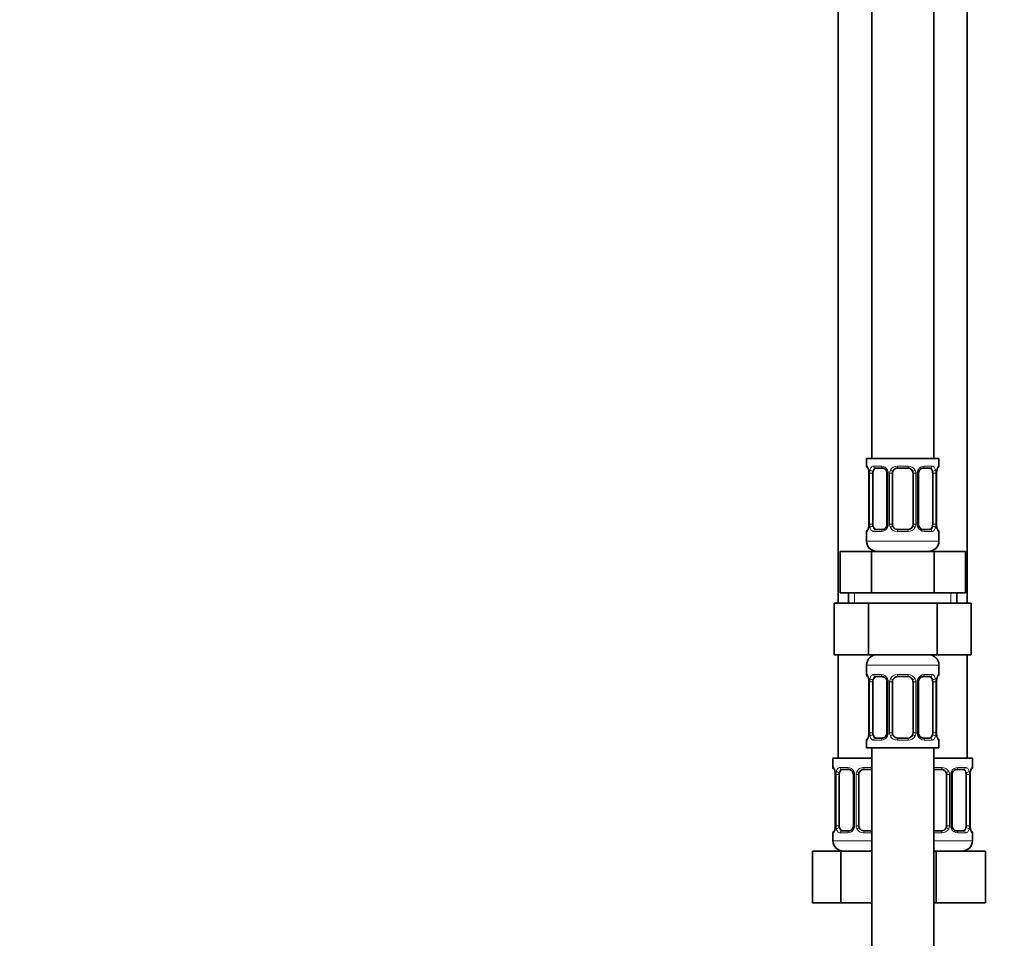
# Model space of a CAD drawing. Units: millimetres. Extents: x 0 to 2426, y 0 to 2733.
# Drawn here: x 366 to 557, y 1493 to 1671 of the extents above; entities that cross this region are included whole.
import ezdxf
from ezdxf import colors
from ezdxf.entities.mleader import LeaderData, LeaderLine
from ezdxf.math import Vec2, Vec3

# ---------------------------------------------------------------- set-up
doc = ezdxf.new("R2010")
doc.units = ezdxf.units.MM
doc.layers.add('DV7_Défaut', color=7, linetype='Continuous')
doc.layers.add('Défaut', color=7, linetype='Continuous')

# ---------------------------------------------------------------- blocks, each defined once
blk = doc.blocks.new('_DOT')
at = {"color": 0}
blk.add_line((0, 0), (-1, 0), dxfattribs=at)
at = {"color": 0, "const_width": 0.333}
blk.add_lwpolyline([(-0.1665, 0, 1), (0.1665, 0, 1)], format="xyb", close=True, dxfattribs=at)
blk = doc.blocks.new('SE6')
at = {"layer": 'DV7_Défaut', "color": 7, "linetype": 'Continuous', "lineweight": 35}
for p, q in [((531, 1864.02), (531, 1586.02)), ((543, 1586.02), (543, 1864.02)), ((524.5, 1832.02), (524.5, 1558.02)), ((549.5, 1558.02), (549.5, 1832.02)), ((544, 1586.02), (530, 1586.02)), ((530, 1586.02), (530, 1584.54)), ((544, 1584.54), (544, 1586.02)), ((533.1, 1584.14), (531.68, 1584.14)), ((538, 1584.14), (536, 1584.14)), ((542.32, 1584.14), (540.91, 1584.14)), ((530.45, 1583.14), (530.45, 1573.26)), ((531.21, 1573.26), (531.21, 1583.14)), ((533.95, 1583.14), (533.95, 1573.26)), ((535, 1573.26), (535, 1583.14)), ((539, 1583.14), (539, 1573.26)), ((540.06, 1573.26), (540.06, 1583.14)), ((542.8, 1583.14), (542.8, 1573.26)), ((543.55, 1573.26), (543.55, 1583.14)), ((543.56, 1583.14), (543.56, 1583.38)), ((530.45, 1573.26), (530.44, 1573.02)), ((530, 1571.86), (530, 1570.02)), ((531.68, 1572.26), (533.1, 1572.26)), ((536, 1572.26), (538, 1572.26)), ((540.91, 1572.26), (542.32, 1572.26)), ((544, 1570.02), (544, 1571.86)), ((524.88, 1568.02), (530.94, 1568.02)), ((524.88, 1560.02), (524.88, 1568.02)), ((530.94, 1568.02), (543.07, 1568.02)), ((530.94, 1560.02), (530.94, 1568.02)), ((543.07, 1568.02), (549.13, 1568.02)), ((543.07, 1560.02), (543.07, 1568.02)), ((549.13, 1560.02), (549.13, 1568.02)), ((524.88, 1560.02), (527.91, 1560.02)), ((526.5, 1560.02), (526.5, 1558.02)), ((527.91, 1560.02), (530.94, 1560.02)), ((530.94, 1560.02), (537, 1560.02)), ((537, 1560.02), (543.07, 1560.02)), ((543.07, 1560.02), (546.1, 1560.02)), ((546.1, 1560.02), (549.13, 1560.02)), ((547.5, 1558.02), (547.5, 1560.02)), ((523.73, 1558.02), (523.73, 1548.02)), ((523.73, 1558.02), (530.36, 1558.02)), ((530.36, 1558.02), (530.36, 1548.02)), ((530.36, 1558.02), (543.64, 1558.02)), ((543.64, 1558.02), (543.64, 1548.02)), ((543.64, 1558.02), (550.28, 1558.02)), ((550.28, 1558.02), (550.28, 1548.02)), ((523.73, 1548.02), (530.36, 1548.02)), ((524.5, 1548.02), (524.5, 1528.02)), ((530.36, 1548.02), (543.64, 1548.02)), ((543.64, 1548.02), (550.28, 1548.02)), ((549.5, 1528.02), (549.5, 1548.02)), ((530, 1546.02), (530, 1544.18)), ((544, 1544.18), (544, 1546.02)), ((530.45, 1542.78), (530.45, 1532.9)), ((531.21, 1532.9), (531.21, 1542.78)), ((533.1, 1543.78), (531.68, 1543.78)), ((533.95, 1542.78), (533.95, 1532.9)), ((535, 1532.9), (535, 1542.78)), ((538, 1543.78), (536, 1543.78)), ((539, 1542.78), (539, 1532.9)), ((540.06, 1532.9), (540.06, 1542.78)), ((542.32, 1543.78), (540.91, 1543.78)), ((542.8, 1542.78), (542.8, 1532.9)), ((543.55, 1532.9), (543.55, 1542.78)), ((543.56, 1542.78), (543.56, 1543.02)), ((530.45, 1532.9), (530.44, 1532.65)), ((530, 1531.5), (530, 1530.02)), ((531.68, 1531.9), (533.1, 1531.9)), ((536, 1531.9), (538, 1531.9)), ((540.91, 1531.9), (542.32, 1531.9)), ((544, 1530.02), (544, 1531.5)), ((530, 1530.02), (544, 1530.02)), ((531, 1530.02), (531, 1330.02)), ((543, 1330.02), (543, 1530.02)), ((531, 1528.02), (523.5, 1528.02)), ((523.5, 1528.02), (523.5, 1526.22)), ((550.5, 1528.02), (543, 1528.02)), ((550.5, 1526.22), (550.5, 1528.02)), ((526.6, 1525.82), (525.18, 1525.82)), ((531, 1525.82), (529.5, 1525.82)), ((544.5, 1525.82), (543, 1525.82)), ((548.82, 1525.82), (547.41, 1525.82)), ((550.06, 1524.82), (550.06, 1525.06)), ((523.95, 1524.82), (523.95, 1514.94)), ((524.71, 1514.94), (524.71, 1524.82)), ((527.45, 1524.82), (527.45, 1514.94)), ((528.5, 1514.94), (528.5, 1524.82)), ((545.5, 1524.82), (545.5, 1514.94)), ((546.56, 1514.94), (546.56, 1524.82)), ((549.3, 1524.82), (549.3, 1514.94)), ((550.05, 1514.94), (550.05, 1524.82)), ((523.5, 1513.54), (523.5, 1512.02)), ((523.95, 1514.94), (523.94, 1514.7)), ((525.18, 1513.94), (526.6, 1513.94)), ((529.5, 1513.94), (531, 1513.94)), ((543, 1513.94), (544.5, 1513.94)), ((547.41, 1513.94), (548.82, 1513.94)), ((550.5, 1512.02), (550.5, 1513.54)), ((519.53, 1510.02), (525.02, 1510.02)), ((519.53, 1500.02), (519.53, 1510.02)), ((525.02, 1510.02), (531, 1510.02)), ((525.02, 1500.02), (525.02, 1510.02)), ((543, 1510.02), (543.5, 1510.02)), ((543.5, 1510.02), (553, 1510.02)), ((543.5, 1500.02), (543.5, 1510.02)), ((553, 1500.02), (553, 1510.02)), ((519.53, 1500.02), (525.02, 1500.02)), ((525.02, 1500.02), (531, 1500.02)), ((543, 1500.02), (543.5, 1500.02)), ((543.5, 1500.02), (553, 1500.02))]:
    blk.add_line(p, q, dxfattribs=at)
at = {"layer": 'DV7_Défaut', "color": 7, "linetype": 'Continuous', "lineweight": 18}
for p, q in [((530, 1584.54), (530.08, 1584.54)), ((531.36, 1584.54), (532.86, 1584.54)), ((535.94, 1584.54), (538.06, 1584.54)), ((541.15, 1584.54), (542.65, 1584.54)), ((544, 1584.54), (543.92, 1584.54)), ((530.48, 1583.14), (530.45, 1583.14)), ((530.48, 1583.14), (530.48, 1573.26)), ((530.59, 1573.26), (530.59, 1583.14)), ((531.21, 1583.14), (530.59, 1583.14)), ((533.95, 1583.14), (534.19, 1583.14)), ((534.19, 1583.14), (534.19, 1573.26)), ((534.46, 1573.26), (534.46, 1583.14)), ((535, 1583.14), (534.46, 1583.14)), ((539, 1583.14), (539.55, 1583.14)), ((539.55, 1583.14), (539.55, 1573.26)), ((539.82, 1573.26), (539.82, 1583.14)), ((540.06, 1583.14), (539.82, 1583.14)), ((542.8, 1583.14), (543.41, 1583.14)), ((543.41, 1583.14), (543.41, 1573.26)), ((543.53, 1573.26), (543.53, 1583.14)), ((543.53, 1583.14), (543.55, 1583.14)), ((530.45, 1573.26), (530.48, 1573.26)), ((530.59, 1573.26), (531.21, 1573.26)), ((534.19, 1573.26), (533.95, 1573.26)), ((534.46, 1573.26), (535, 1573.26)), ((539.55, 1573.26), (539, 1573.26)), ((539.82, 1573.26), (540.06, 1573.26)), ((543.41, 1573.26), (542.8, 1573.26)), ((543.55, 1573.26), (543.53, 1573.26)), ((530, 1571.86), (530.08, 1571.86)), ((532.86, 1571.86), (531.36, 1571.86)), ((538.06, 1571.86), (535.94, 1571.86)), ((542.65, 1571.86), (541.15, 1571.86)), ((544, 1571.86), (543.92, 1571.86)), ((544, 1570.02), (530, 1570.02)), ((527.69, 1558.02), (527.69, 1560.02)), ((546.32, 1558.02), (546.32, 1560.02)), ((530, 1546.02), (544, 1546.02)), ((530, 1544.18), (530.08, 1544.18)), ((531.36, 1544.18), (532.86, 1544.18)), ((535.94, 1544.18), (538.06, 1544.18)), ((541.15, 1544.18), (542.65, 1544.18)), ((544, 1544.18), (543.92, 1544.18)), ((530.48, 1542.78), (530.45, 1542.78)), ((530.48, 1542.78), (530.48, 1532.9)), ((530.59, 1532.9), (530.59, 1542.78)), ((531.21, 1542.78), (530.59, 1542.78)), ((533.95, 1542.78), (534.19, 1542.78)), ((534.19, 1542.78), (534.19, 1532.9)), ((534.46, 1532.9), (534.46, 1542.78)), ((535, 1542.78), (534.46, 1542.78)), ((539, 1542.78), (539.55, 1542.78)), ((539.55, 1542.78), (539.55, 1532.9)), ((539.82, 1532.9), (539.82, 1542.78)), ((540.06, 1542.78), (539.82, 1542.78)), ((542.8, 1542.78), (543.41, 1542.78)), ((543.41, 1542.78), (543.41, 1532.9)), ((543.53, 1532.9), (543.53, 1542.78)), ((543.53, 1542.78), (543.55, 1542.78)), ((530.45, 1532.9), (530.48, 1532.9)), ((530.59, 1532.9), (531.21, 1532.9)), ((534.19, 1532.9), (533.95, 1532.9)), ((534.46, 1532.9), (535, 1532.9)), ((539.55, 1532.9), (539, 1532.9)), ((539.82, 1532.9), (540.06, 1532.9)), ((543.41, 1532.9), (542.8, 1532.9)), ((543.55, 1532.9), (543.53, 1532.9)), ((530, 1531.5), (530.08, 1531.5)), ((532.86, 1531.5), (531.36, 1531.5)), ((538.06, 1531.5), (535.94, 1531.5)), ((542.65, 1531.5), (541.15, 1531.5)), ((543.92, 1531.5), (544, 1531.5)), ((523.58, 1526.22), (523.5, 1526.22)), ((524.86, 1526.22), (526.36, 1526.22)), ((529.44, 1526.22), (531, 1526.22)), ((543, 1526.22), (544.56, 1526.22)), ((547.65, 1526.22), (549.15, 1526.22)), ((550.5, 1526.22), (550.42, 1526.22)), ((523.98, 1524.82), (523.95, 1524.82)), ((523.98, 1524.82), (523.98, 1514.94)), ((524.09, 1514.94), (524.09, 1524.82)), ((524.71, 1524.82), (524.09, 1524.82)), ((527.45, 1524.82), (527.69, 1524.82)), ((527.69, 1524.82), (527.69, 1514.94)), ((527.96, 1514.94), (527.96, 1524.82)), ((528.5, 1524.82), (527.96, 1524.82)), ((545.5, 1524.82), (546.05, 1524.82)), ((546.05, 1524.82), (546.05, 1514.94)), ((546.32, 1514.94), (546.32, 1524.82)), ((546.56, 1524.82), (546.32, 1524.82)), ((549.3, 1524.82), (549.91, 1524.82)), ((549.91, 1524.82), (549.91, 1514.94)), ((550.03, 1514.94), (550.03, 1524.82)), ((550.03, 1524.82), (550.05, 1524.82)), ((523.58, 1513.54), (523.5, 1513.54)), ((523.95, 1514.94), (523.98, 1514.94)), ((524.09, 1514.94), (524.71, 1514.94)), ((526.36, 1513.54), (524.86, 1513.54)), ((527.69, 1514.94), (527.45, 1514.94)), ((527.96, 1514.94), (528.5, 1514.94)), ((531, 1513.54), (529.44, 1513.54)), ((544.56, 1513.54), (543, 1513.54)), ((546.05, 1514.94), (545.5, 1514.94)), ((546.32, 1514.94), (546.56, 1514.94)), ((549.15, 1513.54), (547.65, 1513.54)), ((549.91, 1514.94), (549.3, 1514.94)), ((550.05, 1514.94), (550.03, 1514.94)), ((550.5, 1513.54), (550.42, 1513.54)), ((531, 1512.02), (523.5, 1512.02)), ((550.5, 1512.02), (543, 1512.02))]:
    blk.add_line(p, q, dxfattribs=at)
at = {"layer": 'DV7_Défaut', "color": 7, "linetype": 'Continuous', "lineweight": 35}
for centre, radius, start, end in [((530.4, 1584.54), 0.4, 180, 238.3431), ((536, 1583.14), 1, 90, 154.4167), ((538, 1583.14), 1, 25.5833, 90), ((543.6, 1584.54), 0.4, 304.435, 0), ((528.31, 1583.24), 2.14, 357.1368, 11.4876), ((533.32, 1583.23), 0.629, 351.6348, 32.5326), ((536, 1583.14), 1, 154.4167, 180), ((538, 1583.14), 1, 0, 25.5833), ((540.8, 1583.21), 0.737, 150.8049, 185.7807), ((546.94, 1583.09), 3.39, 170.1271, 174.9825), ((527.07, 1573.31), 3.39, 350.1263, 354.9837), ((533.21, 1573.19), 0.736, 330.8031, 5.7789), ((536, 1573.26), 1, 180, 205.5833), ((536, 1573.26), 1, 205.5833, 270), ((538, 1573.26), 1, 270, 334.4167), ((538, 1573.26), 1, 334.4167, 0), ((540.69, 1573.17), 0.63, 171.6017, 212.5606), ((545.69, 1573.15), 2.14, 177.1353, 191.4943), ((530.4, 1571.86), 0.4, 124.435, 180), ((543.6, 1571.86), 0.4, 0, 58.3431), ((532, 1570.02), 2, 180, 270), ((542, 1570.02), 2, 270, 0), ((532, 1546.02), 2, 90, 180), ((542, 1546.02), 2, 0, 90), ((530.4, 1544.18), 0.4, 180, 238.3431), ((543.6, 1544.18), 0.4, 304.435, 0), ((528.31, 1542.88), 2.14, 357.1368, 11.4876), ((533.32, 1542.87), 0.629, 351.6348, 32.5326), ((536, 1542.78), 1, 154.4167, 180), ((536, 1542.78), 1, 90, 154.4167), ((538, 1542.78), 1, 25.5833, 90), ((538, 1542.78), 1, 0, 25.5833), ((540.8, 1542.85), 0.737, 150.8049, 185.7807), ((546.94, 1542.73), 3.39, 170.1271, 174.9825), ((527.07, 1532.95), 3.39, 350.1263, 354.9837), ((533.21, 1532.83), 0.736, 330.8031, 5.7789), ((536, 1532.9), 1, 180, 205.5833), ((536, 1532.9), 1, 205.5833, 270), ((538, 1532.9), 1, 270, 334.4167), ((538, 1532.9), 1, 334.4167, 0), ((540.69, 1532.81), 0.63, 171.6017, 212.5606), ((545.69, 1532.79), 2.14, 177.1353, 191.4943), ((530.4, 1531.5), 0.4, 123.7091, 180), ((543.6, 1531.5), 0.4, 0, 58.3431), ((523.9, 1526.22), 0.4, 180, 238.3431), ((521.81, 1524.92), 2.14, 357.1368, 11.4876), ((526.82, 1524.91), 0.629, 351.6348, 32.5326), ((529.5, 1524.82), 1, 154.4167, 180), ((529.5, 1524.82), 1, 90, 154.4167), ((544.5, 1524.82), 1, 25.5833, 90), ((544.5, 1524.82), 1, 0, 25.5833), ((547.3, 1524.89), 0.737, 150.8049, 185.7807), ((553.44, 1524.77), 3.39, 170.1271, 174.9825), ((550.1, 1526.22), 0.4, 303.7091, 0), ((523.9, 1513.54), 0.4, 124.435, 180), ((520.57, 1514.99), 3.39, 350.1263, 354.9837), ((526.71, 1514.87), 0.736, 330.8031, 5.7789), ((529.5, 1514.94), 1, 180, 205.5833), ((529.5, 1514.94), 1, 205.5833, 270), ((544.5, 1514.94), 1, 270, 334.4167), ((544.5, 1514.94), 1, 334.4167, 0), ((547.19, 1514.85), 0.63, 171.6017, 212.5606), ((552.19, 1514.84), 2.14, 177.1353, 191.4943), ((550.1, 1513.54), 0.4, 0, 59.2184), ((525.5, 1512.02), 2, 180, 270), ((548.5, 1512.02), 2, 270, 0)]:
    blk.add_arc(centre, radius, start, end, dxfattribs=at)
at = {"layer": 'DV7_Défaut', "color": 7, "linetype": 'Continuous', "lineweight": 18}
for centre, radius, start, end in [((532.8, 1583.15), 1.39, 25.1473, 87.3249), ((535.92, 1583.04), 1.49, 89.2905, 152.1251), ((538.08, 1583.04), 1.49, 27.8747, 90.7097), ((541.21, 1583.15), 1.39, 92.6748, 154.853), ((527.13, 1583.14), 3.35, 359.8705, 10.2708), ((533.37, 1583.15), 2.78, 167.8078, 180.3687), ((532.81, 1583.14), 1.38, 359.8791, 25.9211), ((535.8, 1583.14), 1.34, 153.3511, 180.1815), ((538.21, 1583.14), 1.34, 359.817, 26.6505), ((541.19, 1583.14), 1.38, 154.0799, 180.1199), ((540.64, 1583.16), 2.78, 359.628, 12.1955), ((546.88, 1583.14), 3.35, 169.7304, 180.1284), ((527.13, 1573.25), 3.35, 349.7304, 0.1284), ((533.37, 1573.24), 2.78, 179.628, 192.1955), ((532.8, 1573.25), 1.39, 272.6748, 334.853), ((532.81, 1573.26), 1.38, 334.0799, 0.1199), ((535.8, 1573.26), 1.34, 179.817, 206.6505), ((535.92, 1573.36), 1.49, 207.8747, 270.7097), ((538.08, 1573.36), 1.49, 269.2905, 332.1251), ((538.21, 1573.26), 1.34, 333.3511, 0.1815), ((541.19, 1573.26), 1.38, 179.8791, 205.9211), ((541.21, 1573.25), 1.39, 205.1473, 267.3249), ((540.64, 1573.24), 2.78, 347.8078, 0.3687), ((546.87, 1573.25), 3.35, 179.8705, 190.2708), ((532.8, 1542.79), 1.39, 25.1473, 87.3249), ((535.92, 1542.68), 1.49, 89.2905, 152.1251), ((538.08, 1542.68), 1.49, 27.8747, 90.7097), ((541.21, 1542.79), 1.39, 92.6748, 154.853), ((527.13, 1542.78), 3.35, 359.8705, 10.2708), ((533.37, 1542.79), 2.78, 167.8078, 180.3687), ((532.81, 1542.78), 1.38, 359.8791, 25.9211), ((535.8, 1542.78), 1.34, 153.3511, 180.1815), ((538.21, 1542.78), 1.34, 359.817, 26.6505), ((541.19, 1542.78), 1.38, 154.0799, 180.1199), ((540.64, 1542.79), 2.78, 359.628, 12.1955), ((546.88, 1542.78), 3.35, 169.7304, 180.1284), ((527.13, 1532.89), 3.35, 349.7304, 0.1284), ((533.37, 1532.88), 2.78, 179.628, 192.1955), ((532.81, 1532.9), 1.38, 334.0799, 0.1199), ((535.8, 1532.9), 1.34, 179.817, 206.6505), ((538.21, 1532.9), 1.34, 333.3511, 0.1815), ((541.19, 1532.9), 1.38, 179.8791, 205.9211), ((540.64, 1532.88), 2.78, 347.8078, 0.3687), ((546.87, 1532.89), 3.35, 179.8705, 190.2708), ((532.8, 1532.88), 1.39, 272.6748, 334.853), ((535.92, 1532.99), 1.49, 207.8747, 270.7097), ((538.08, 1532.99), 1.49, 269.2905, 332.1251), ((541.21, 1532.88), 1.39, 205.1473, 267.3249), ((520.63, 1524.83), 3.35, 359.8705, 10.2708), ((526.87, 1524.84), 2.78, 167.8078, 180.3687), ((526.3, 1524.83), 1.39, 25.1473, 87.3249), ((526.31, 1524.82), 1.38, 359.8791, 25.9211), ((529.3, 1524.82), 1.34, 153.3511, 180.1815), ((529.42, 1524.72), 1.49, 89.2905, 152.1251), ((544.58, 1524.72), 1.49, 27.8747, 90.7097), ((544.71, 1524.82), 1.34, 359.817, 26.6505), ((547.69, 1524.82), 1.38, 154.0799, 180.1199), ((547.71, 1524.83), 1.39, 92.6748, 154.853), ((547.14, 1524.84), 2.78, 359.628, 12.1955), ((553.38, 1524.83), 3.35, 169.7304, 180.1284), ((520.63, 1514.93), 3.35, 349.7304, 0.1284), ((526.87, 1514.92), 2.78, 179.628, 192.1955), ((526.3, 1514.93), 1.39, 272.6748, 334.853), ((526.31, 1514.94), 1.38, 334.0799, 0.1199), ((529.3, 1514.94), 1.34, 179.817, 206.6505), ((529.42, 1515.04), 1.49, 207.8747, 270.7097), ((544.58, 1515.04), 1.49, 269.2905, 332.1251), ((544.71, 1514.94), 1.34, 333.3511, 0.1815), ((547.69, 1514.94), 1.38, 179.8791, 205.9211), ((547.71, 1514.93), 1.39, 205.1473, 267.3249), ((547.14, 1514.92), 2.78, 347.8078, 0.3687), ((553.37, 1514.93), 3.35, 179.8705, 190.2708)]:
    blk.add_arc(centre, radius, start, end, dxfattribs=at)
for centre, major_axis, ratio, start_param, end_param in [((530.48, 1584.54), (0, -0.4), 0.988455, 4.712389, 5.616419), ((531.68, 1584.54), (0, -0.4), 0.806081, 4.712389, 6.283185), ((533.1, 1584.54), (0, -0.4), 0.591806, 4.712389, 6.283185), ((536, 1584.54), (0, -0.4), 0.151515, 4.712389, 6.283185), ((538, 1584.54), (0, -0.4), 0.151515, 0, 1.570796), ((540.91, 1584.54), (0, -0.4), 0.591806, 0, 1.570796), ((542.32, 1584.54), (0, -0.4), 0.806081, 0, 1.570796), ((543.53, 1584.54), (0, -0.4), 0.988455, 0.670051, 1.570796), ((530.8, 1583.74), (0.394, 0.069), 0.426558, 2.752818, 3.155228), ((531.02, 1583.74), (0.391, -0.084), 0.411702, 3.62283, 5.508006), ((534.22, 1583.74), (0.363, 0.168), 0.191543, 1.963754, 3.153264), ((534.74, 1583.74), (0.361, -0.173), 0.155676, 4.398009, 6.283185), ((539.27, 1583.74), (-0.361, -0.173), 0.155676, 0, 1.885177), ((539.79, 1583.74), (-0.363, 0.168), 0.191543, 3.129371, 4.319431), ((542.99, 1583.74), (-0.391, -0.084), 0.411702, 0.775179, 2.660356), ((543.2, 1583.74), (-0.394, 0.069), 0.426558, 3.117643, 3.530367), ((530.8, 1572.66), (0.394, -0.069), 0.426558, 3.118368, 3.530367), ((531.02, 1572.66), (-0.391, -0.084), 0.411702, 3.916772, 5.801948), ((534.22, 1572.66), (0.363, -0.168), 0.191543, 3.122449, 4.319431), ((534.74, 1572.66), (-0.361, -0.173), 0.155676, 3.141593, 5.026769), ((539.27, 1572.66), (0.361, -0.173), 0.155676, 1.256416, 3.141593), ((539.79, 1572.66), (-0.363, -0.168), 0.191543, 1.963754, 3.159953), ((542.99, 1572.66), (0.391, -0.084), 0.411702, 0.481237, 2.366414), ((543.2, 1572.66), (-0.394, -0.069), 0.426558, 2.752818, 3.155254), ((530.48, 1571.86), (0, -0.4), 0.988455, 3.806101, 4.712389), ((531.68, 1571.86), (0, -0.4), 0.806081, 3.141593, 4.712389), ((533.1, 1571.86), (0, -0.4), 0.591806, 3.141593, 4.712389), ((536, 1571.86), (0, -0.4), 0.151515, 3.141593, 4.712389), ((538, 1571.86), (0, -0.4), 0.151515, 1.570796, 3.141593), ((540.91, 1571.86), (0, -0.4), 0.591806, 1.570796, 3.141593), ((542.32, 1571.86), (0, -0.4), 0.806081, 1.570796, 3.141593), ((543.53, 1571.86), (0, -0.4), 0.988455, 1.570796, 2.479601), ((530.48, 1544.18), (0, -0.4), 0.988455, 4.712389, 5.616419), ((531.68, 1544.18), (0, -0.4), 0.806081, 4.712389, 6.283185), ((533.1, 1544.18), (0, -0.4), 0.591806, 4.712389, 6.283185), ((536, 1544.18), (0, -0.4), 0.151515, 4.712389, 6.283185), ((538, 1544.18), (0, -0.4), 0.151515, 0, 1.570796), ((540.91, 1544.18), (0, -0.4), 0.591806, 0, 1.570796), ((542.32, 1544.18), (0, -0.4), 0.806081, 0, 1.570796), ((543.53, 1544.18), (0, -0.4), 0.988455, 0.670051, 1.570796), ((530.8, 1543.38), (0.394, 0.069), 0.426558, 2.752818, 3.155228), ((531.02, 1543.38), (0.391, -0.084), 0.411702, 3.62283, 5.508006), ((534.22, 1543.38), (0.363, 0.168), 0.191543, 1.963754, 3.153264), ((534.74, 1543.38), (0.361, -0.173), 0.155676, 4.398009, 6.283185), ((539.27, 1543.38), (-0.361, -0.173), 0.155676, 0, 1.885177), ((539.79, 1543.38), (-0.363, 0.168), 0.191543, 3.129371, 4.319431), ((542.99, 1543.38), (-0.391, -0.084), 0.411702, 0.775179, 2.660356), ((543.2, 1543.38), (-0.394, 0.069), 0.426558, 3.117643, 3.530367), ((531.02, 1532.3), (-0.391, -0.084), 0.411702, 3.916772, 5.801948), ((534.22, 1532.3), (0.363, -0.168), 0.191543, 3.122449, 4.319431), ((534.74, 1532.3), (-0.361, -0.173), 0.155676, 3.141593, 5.026769), ((539.27, 1532.3), (0.361, -0.173), 0.155676, 1.256416, 3.141593), ((539.79, 1532.3), (-0.363, -0.168), 0.191543, 1.963754, 3.159953), ((542.99, 1532.3), (0.391, -0.084), 0.411702, 0.481237, 2.366414), ((530.48, 1531.5), (0, -0.4), 0.988455, 3.806101, 4.712389), ((530.8, 1532.3), (0.394, -0.069), 0.426558, 3.118368, 3.530367), ((531.68, 1531.5), (0, -0.4), 0.806081, 3.141593, 4.712389), ((533.1, 1531.5), (0, -0.4), 0.591806, 3.141593, 4.712389), ((536, 1531.5), (0, -0.4), 0.151515, 3.141593, 4.712389), ((538, 1531.5), (0, -0.4), 0.151515, 1.570796, 3.141593), ((540.91, 1531.5), (0, -0.4), 0.591806, 1.570796, 3.141593), ((542.32, 1531.5), (0, -0.4), 0.806081, 1.570796, 3.141593), ((543.2, 1532.3), (-0.394, -0.069), 0.426558, 2.752818, 3.155254), ((543.53, 1531.5), (0, -0.4), 0.988455, 1.570796, 2.479601), ((523.98, 1526.22), (0, -0.4), 0.988455, 4.712389, 5.616419), ((524.3, 1525.42), (0.394, 0.069), 0.426558, 2.752818, 3.155228), ((524.52, 1525.42), (0.391, -0.084), 0.411702, 3.62283, 5.508006), ((525.18, 1526.22), (0, -0.4), 0.806081, 4.712389, 6.283185), ((526.6, 1526.22), (0, -0.4), 0.591806, 4.712389, 6.283185), ((527.72, 1525.42), (0.363, 0.168), 0.191543, 1.963754, 3.153264), ((528.24, 1525.42), (0.361, -0.173), 0.155676, 4.398009, 6.283185), ((529.5, 1526.22), (0, -0.4), 0.151515, 4.712389, 6.283185), ((544.5, 1526.22), (0, -0.4), 0.151515, 0, 1.570796), ((545.77, 1525.42), (-0.361, -0.173), 0.155676, 0, 1.885177), ((546.29, 1525.42), (-0.363, 0.168), 0.191543, 3.129371, 4.319431), ((547.41, 1526.22), (0, -0.4), 0.591806, 0, 1.570796), ((548.82, 1526.22), (0, -0.4), 0.806081, 0, 1.570796), ((549.49, 1525.42), (-0.391, -0.084), 0.411702, 0.775179, 2.660356), ((549.7, 1525.42), (-0.394, 0.069), 0.426558, 3.117643, 3.530367), ((550.03, 1526.22), (0, -0.4), 0.988455, 0.670051, 1.570796), ((523.98, 1513.54), (0, -0.4), 0.988455, 3.806101, 4.712389), ((524.3, 1514.34), (0.394, -0.069), 0.426558, 3.118368, 3.530367), ((524.52, 1514.34), (-0.391, -0.084), 0.411702, 3.916772, 5.801948), ((525.18, 1513.54), (0, -0.4), 0.806081, 3.141593, 4.712389), ((526.6, 1513.54), (0, -0.4), 0.591806, 3.141593, 4.712389), ((527.72, 1514.34), (0.363, -0.168), 0.191543, 3.122449, 4.319431), ((528.24, 1514.34), (-0.361, -0.173), 0.155676, 3.141593, 5.026769), ((529.5, 1513.54), (0, -0.4), 0.151515, 3.141593, 4.712389), ((544.5, 1513.54), (0, -0.4), 0.151515, 1.570796, 3.141593), ((545.77, 1514.34), (0.361, -0.173), 0.155676, 1.256416, 3.141593), ((546.29, 1514.34), (-0.363, -0.168), 0.191543, 1.963754, 3.159953), ((547.41, 1513.54), (0, -0.4), 0.591806, 1.570796, 3.141593), ((548.82, 1513.54), (0, -0.4), 0.806081, 1.570796, 3.141593), ((549.49, 1514.34), (0.391, -0.084), 0.411702, 0.481237, 2.366414), ((549.7, 1514.34), (-0.394, -0.069), 0.426558, 2.752818, 3.155254), ((550.03, 1513.54), (0, -0.4), 0.988455, 1.570796, 2.479601)]:
    blk.add_ellipse(centre, major_axis=major_axis, ratio=ratio, start_param=start_param, end_param=end_param, dxfattribs=at)
at = {"layer": 'DV7_Défaut', "color": 7, "linetype": 'Continuous', "lineweight": 35}
for centre, major_axis, start_param, end_param in [((531.91, 1583.14), (0, -1), 3.141593, 4.265876), ((542.1, 1583.14), (0, 1), 5.158902, 6.283185), ((531.91, 1583.14), (0, -1), 4.265876, 4.712389), ((542.1, 1583.14), (0, 1), 4.712389, 5.158902), ((531.91, 1573.26), (0, -1), 4.712389, 5.158902), ((531.91, 1573.26), (0, -1), 5.158902, 6.283185), ((542.1, 1573.26), (0, 1), 3.141593, 4.265876), ((542.1, 1573.26), (0, 1), 4.265876, 4.712389), ((531.91, 1542.78), (0, 1), 1.124283, 1.570796), ((531.91, 1542.78), (0, -1), 3.141593, 4.265876), ((542.1, 1542.78), (0, 1), 5.158902, 6.283185), ((542.1, 1542.78), (0, 1), 4.712389, 5.158902), ((531.91, 1532.9), (0, -1), 4.712389, 5.158902), ((531.91, 1532.9), (0, -1), 5.158902, 6.283185), ((542.1, 1532.9), (0, 1), 3.141593, 4.265876), ((542.1, 1532.9), (0, -1), 1.124283, 1.570796), ((525.41, 1524.82), (0, 1), 1.124283, 1.570796), ((525.41, 1524.82), (0, -1), 3.141593, 4.265876), ((548.6, 1524.82), (0, 1), 5.158902, 6.283185), ((548.6, 1524.82), (0, 1), 4.712389, 5.158902), ((525.41, 1514.94), (0, -1), 4.712389, 5.158902), ((525.41, 1514.94), (0, -1), 5.158902, 6.283185), ((548.6, 1514.94), (0, 1), 3.141593, 4.265876), ((548.6, 1514.94), (0, -1), 1.124283, 1.570796)]:
    blk.add_ellipse(centre, major_axis=major_axis, ratio=0.707107, start_param=start_param, end_param=end_param, dxfattribs=at)
at = {"layer": 'DV7_Défaut', "color": 7, "linetype": 'Continuous', "lineweight": 18}
for points, knots in [([(530.08, 1584.54), (530.11, 1584.54), (530.13, 1584.52), (530.19, 1584.45), (530.22, 1584.39), (530.28, 1584.26), (530.32, 1584.17), (530.38, 1583.98), (530.41, 1583.87), (530.43, 1583.74)], [0, 0, 0, 0, 0.25, 0.25, 0.5, 0.5, 0.75, 0.75, 1, 1, 1, 1]), ([(530.66, 1583.74), (530.69, 1583.87), (530.72, 1583.98), (530.81, 1584.17), (530.86, 1584.26), (530.99, 1584.39), (531.05, 1584.45), (531.2, 1584.52), (531.28, 1584.54), (531.36, 1584.54)], [0, 0, 0, 0, 0.25, 0.25, 0.5, 0.5, 0.75, 0.75, 1, 1, 1, 1]), ([(531.68, 1584.14), (531.63, 1584.14), (531.58, 1584.12), (531.49, 1584.07), (531.45, 1584.03), (531.35, 1583.88), (531.3, 1583.74), (531.28, 1583.57)], [0, 0, 0, 0, 0.25, 0.25, 0.5, 0.5, 1, 1, 1, 1]), ([(542.73, 1583.57), (542.72, 1583.66), (542.7, 1583.73), (542.65, 1583.87), (542.62, 1583.93), (542.52, 1584.08), (542.43, 1584.14), (542.32, 1584.14)], [0, 0, 0, 0, 0.25, 0.25, 0.5, 0.5, 1, 1, 1, 1]), ([(542.65, 1584.54), (542.73, 1584.54), (542.81, 1584.52), (542.95, 1584.45), (543.02, 1584.39), (543.14, 1584.26), (543.2, 1584.17), (543.29, 1583.98), (543.32, 1583.87), (543.35, 1583.74)], [0, 0, 0, 0, 0.25, 0.25, 0.5, 0.5, 0.75, 0.75, 1, 1, 1, 1]), ([(543.58, 1583.74), (543.6, 1583.87), (543.63, 1583.98), (543.69, 1584.17), (543.72, 1584.26), (543.79, 1584.39), (543.82, 1584.45), (543.88, 1584.52), (543.9, 1584.54), (543.92, 1584.54)], [0, 0, 0, 0, 0.25, 0.25, 0.5, 0.5, 0.75, 0.75, 1, 1, 1, 1]), ([(530.43, 1572.66), (530.41, 1572.53), (530.38, 1572.42), (530.32, 1572.23), (530.28, 1572.14), (530.22, 1572), (530.19, 1571.95), (530.13, 1571.88), (530.11, 1571.86), (530.08, 1571.86)], [0, 0, 0, 0, 0.25, 0.25, 0.5, 0.5, 0.75, 0.75, 1, 1, 1, 1]), ([(531.36, 1571.86), (531.28, 1571.86), (531.2, 1571.88), (531.05, 1571.95), (530.99, 1572), (530.87, 1572.14), (530.81, 1572.23), (530.72, 1572.42), (530.69, 1572.53), (530.66, 1572.66)], [0, 0, 0, 0, 0.25, 0.25, 0.5, 0.5, 0.75, 0.75, 1, 1, 1, 1]), ([(531.28, 1572.83), (531.29, 1572.74), (531.31, 1572.67), (531.36, 1572.53), (531.39, 1572.47), (531.49, 1572.32), (531.58, 1572.26), (531.68, 1572.26)], [0, 0, 0, 0, 0.25, 0.25, 0.5, 0.5, 1, 1, 1, 1]), ([(542.32, 1572.26), (542.38, 1572.26), (542.43, 1572.28), (542.52, 1572.33), (542.55, 1572.37), (542.66, 1572.51), (542.7, 1572.66), (542.73, 1572.83)], [0, 0, 0, 0, 0.25, 0.25, 0.5, 0.5, 1, 1, 1, 1]), ([(543.35, 1572.66), (543.32, 1572.53), (543.29, 1572.42), (543.2, 1572.23), (543.14, 1572.14), (543.02, 1572), (542.95, 1571.95), (542.81, 1571.88), (542.73, 1571.86), (542.65, 1571.86)], [0, 0, 0, 0, 0.25, 0.25, 0.5, 0.5, 0.75, 0.75, 1, 1, 1, 1]), ([(543.92, 1571.86), (543.9, 1571.86), (543.88, 1571.88), (543.82, 1571.95), (543.79, 1572), (543.73, 1572.14), (543.69, 1572.23), (543.63, 1572.42), (543.6, 1572.53), (543.58, 1572.66)], [0, 0, 0, 0, 0.25, 0.25, 0.5, 0.5, 0.75, 0.75, 1, 1, 1, 1]), ([(530.08, 1544.18), (530.11, 1544.18), (530.13, 1544.16), (530.19, 1544.09), (530.22, 1544.03), (530.28, 1543.9), (530.32, 1543.81), (530.38, 1543.62), (530.41, 1543.5), (530.43, 1543.38)], [0, 0, 0, 0, 0.25, 0.25, 0.5, 0.5, 0.75, 0.75, 1, 1, 1, 1]), ([(530.66, 1543.38), (530.69, 1543.5), (530.72, 1543.61), (530.81, 1543.81), (530.86, 1543.9), (530.99, 1544.03), (531.05, 1544.09), (531.2, 1544.16), (531.28, 1544.18), (531.36, 1544.18)], [0, 0, 0, 0, 0.25, 0.25, 0.5, 0.5, 0.75, 0.75, 1, 1, 1, 1]), ([(542.65, 1544.18), (542.73, 1544.18), (542.81, 1544.16), (542.95, 1544.09), (543.02, 1544.03), (543.14, 1543.9), (543.2, 1543.81), (543.29, 1543.62), (543.32, 1543.5), (543.35, 1543.38)], [0, 0, 0, 0, 0.25, 0.25, 0.5, 0.5, 0.75, 0.75, 1, 1, 1, 1]), ([(543.58, 1543.38), (543.6, 1543.5), (543.63, 1543.61), (543.69, 1543.81), (543.72, 1543.9), (543.79, 1544.03), (543.82, 1544.09), (543.88, 1544.16), (543.9, 1544.18), (543.92, 1544.18)], [0, 0, 0, 0, 0.25, 0.25, 0.5, 0.5, 0.75, 0.75, 1, 1, 1, 1]), ([(531.68, 1543.78), (531.63, 1543.78), (531.58, 1543.76), (531.49, 1543.71), (531.45, 1543.67), (531.35, 1543.52), (531.3, 1543.38), (531.28, 1543.21)], [0, 0, 0, 0, 0.25, 0.25, 0.5, 0.5, 1, 1, 1, 1]), ([(542.73, 1543.21), (542.72, 1543.29), (542.7, 1543.37), (542.65, 1543.51), (542.62, 1543.57), (542.52, 1543.72), (542.43, 1543.78), (542.32, 1543.78)], [0, 0, 0, 0, 0.25, 0.25, 0.5, 0.5, 1, 1, 1, 1]), ([(531.28, 1532.47), (531.29, 1532.38), (531.31, 1532.3), (531.36, 1532.16), (531.39, 1532.1), (531.49, 1531.96), (531.58, 1531.9), (531.68, 1531.9)], [0, 0, 0, 0, 0.25, 0.25, 0.5, 0.5, 1, 1, 1, 1]), ([(542.32, 1531.9), (542.38, 1531.9), (542.43, 1531.91), (542.52, 1531.97), (542.55, 1532), (542.66, 1532.15), (542.7, 1532.29), (542.73, 1532.47)], [0, 0, 0, 0, 0.25, 0.25, 0.5, 0.5, 1, 1, 1, 1]), ([(530.43, 1532.3), (530.41, 1532.17), (530.38, 1532.06), (530.32, 1531.86), (530.28, 1531.78), (530.22, 1531.64), (530.19, 1531.59), (530.13, 1531.52), (530.11, 1531.5), (530.08, 1531.5)], [0, 0, 0, 0, 0.25, 0.25, 0.5, 0.5, 0.75, 0.75, 1, 1, 1, 1]), ([(531.36, 1531.5), (531.28, 1531.5), (531.2, 1531.52), (531.05, 1531.59), (530.99, 1531.64), (530.87, 1531.78), (530.81, 1531.86), (530.72, 1532.06), (530.69, 1532.17), (530.66, 1532.3)], [0, 0, 0, 0, 0.25, 0.25, 0.5, 0.5, 0.75, 0.75, 1, 1, 1, 1]), ([(543.35, 1532.3), (543.32, 1532.17), (543.29, 1532.06), (543.2, 1531.86), (543.14, 1531.78), (543.02, 1531.64), (542.95, 1531.59), (542.81, 1531.52), (542.73, 1531.5), (542.65, 1531.5)], [0, 0, 0, 0, 0.25, 0.25, 0.5, 0.5, 0.75, 0.75, 1, 1, 1, 1]), ([(543.92, 1531.5), (543.9, 1531.5), (543.88, 1531.52), (543.82, 1531.59), (543.79, 1531.64), (543.73, 1531.78), (543.69, 1531.86), (543.63, 1532.06), (543.6, 1532.17), (543.58, 1532.3)], [0, 0, 0, 0, 0.25, 0.25, 0.5, 0.5, 0.75, 0.75, 1, 1, 1, 1]), ([(523.58, 1526.22), (523.61, 1526.22), (523.63, 1526.2), (523.69, 1526.13), (523.72, 1526.08), (523.78, 1525.94), (523.82, 1525.85), (523.88, 1525.66), (523.91, 1525.55), (523.93, 1525.42)], [0, 0, 0, 0, 0.25, 0.25, 0.5, 0.5, 0.75, 0.75, 1, 1, 1, 1]), ([(524.16, 1525.42), (524.19, 1525.55), (524.22, 1525.66), (524.31, 1525.85), (524.36, 1525.94), (524.49, 1526.08), (524.55, 1526.13), (524.7, 1526.2), (524.78, 1526.22), (524.86, 1526.22)], [0, 0, 0, 0, 0.25, 0.25, 0.5, 0.5, 0.75, 0.75, 1, 1, 1, 1]), ([(525.18, 1525.82), (525.13, 1525.82), (525.08, 1525.8), (524.99, 1525.75), (524.95, 1525.71), (524.85, 1525.57), (524.8, 1525.42), (524.78, 1525.25)], [0, 0, 0, 0, 0.25, 0.25, 0.5, 0.5, 1, 1, 1, 1]), ([(549.23, 1525.25), (549.22, 1525.34), (549.2, 1525.41), (549.15, 1525.55), (549.12, 1525.61), (549.02, 1525.76), (548.93, 1525.82), (548.82, 1525.82)], [0, 0, 0, 0, 0.25, 0.25, 0.5, 0.5, 1, 1, 1, 1]), ([(549.15, 1526.22), (549.23, 1526.22), (549.31, 1526.2), (549.45, 1526.13), (549.52, 1526.08), (549.64, 1525.94), (549.7, 1525.85), (549.79, 1525.66), (549.82, 1525.55), (549.85, 1525.42)], [0, 0, 0, 0, 0.25, 0.25, 0.5, 0.5, 0.75, 0.75, 1, 1, 1, 1]), ([(550.08, 1525.42), (550.1, 1525.55), (550.13, 1525.66), (550.19, 1525.85), (550.22, 1525.94), (550.29, 1526.08), (550.32, 1526.13), (550.38, 1526.2), (550.4, 1526.22), (550.42, 1526.22)], [0, 0, 0, 0, 0.25, 0.25, 0.5, 0.5, 0.75, 0.75, 1, 1, 1, 1]), ([(523.93, 1514.34), (523.91, 1514.21), (523.88, 1514.1), (523.82, 1513.91), (523.78, 1513.82), (523.72, 1513.68), (523.69, 1513.63), (523.63, 1513.56), (523.61, 1513.54), (523.58, 1513.54)], [0, 0, 0, 0, 0.25, 0.25, 0.5, 0.5, 0.75, 0.75, 1, 1, 1, 1]), ([(524.86, 1513.54), (524.78, 1513.54), (524.7, 1513.56), (524.55, 1513.63), (524.49, 1513.68), (524.37, 1513.82), (524.31, 1513.91), (524.22, 1514.1), (524.19, 1514.21), (524.16, 1514.34)], [0, 0, 0, 0, 0.25, 0.25, 0.5, 0.5, 0.75, 0.75, 1, 1, 1, 1]), ([(524.78, 1514.51), (524.79, 1514.42), (524.81, 1514.35), (524.86, 1514.21), (524.89, 1514.15), (524.99, 1514), (525.08, 1513.94), (525.18, 1513.94)], [0, 0, 0, 0, 0.25, 0.25, 0.5, 0.5, 1, 1, 1, 1]), ([(548.82, 1513.94), (548.88, 1513.94), (548.93, 1513.96), (549.02, 1514.01), (549.05, 1514.05), (549.16, 1514.19), (549.2, 1514.34), (549.23, 1514.51)], [0, 0, 0, 0, 0.25, 0.25, 0.5, 0.5, 1, 1, 1, 1]), ([(549.85, 1514.34), (549.82, 1514.21), (549.79, 1514.1), (549.7, 1513.91), (549.64, 1513.82), (549.52, 1513.68), (549.45, 1513.63), (549.31, 1513.56), (549.23, 1513.54), (549.15, 1513.54)], [0, 0, 0, 0, 0.25, 0.25, 0.5, 0.5, 0.75, 0.75, 1, 1, 1, 1]), ([(550.42, 1513.54), (550.4, 1513.54), (550.38, 1513.56), (550.32, 1513.63), (550.29, 1513.68), (550.23, 1513.82), (550.19, 1513.91), (550.13, 1514.1), (550.1, 1514.21), (550.08, 1514.34)], [0, 0, 0, 0, 0.25, 0.25, 0.5, 0.5, 0.75, 0.75, 1, 1, 1, 1])]:
    blk.add_open_spline(points, degree=3, knots=knots, dxfattribs=at)
at = {"layer": 'DV7_Défaut', "color": 7, "linetype": 'Continuous', "lineweight": 35}
for points, knots in [([(530.23, 1584.24), (530.23, 1584.24), (530.24, 1584.23), (530.28, 1584.16), (530.35, 1583.98), (530.38, 1583.79), (530.41, 1583.67)], [0, 0, 0, 0, 0.125532, 0.330569, 0.635705, 1, 1, 1, 1]), ([(533.09, 1584.13), (533.1, 1584.14), (533.19, 1584.14), (533.4, 1584.08), (533.68, 1583.88), (533.79, 1583.68), (533.85, 1583.57)], [0, 0, 0, 0, 0.051378, 0.374809, 0.717588, 1, 1, 1, 1]), ([(540.15, 1583.57), (540.16, 1583.59), (540.2, 1583.7), (540.37, 1583.91), (540.63, 1584.09), (540.84, 1584.15), (540.91, 1584.14), (540.92, 1584.14)], [0, 0, 0, 0, 0.031447, 0.330843, 0.655356, 0.988687, 1, 1, 1, 1]), ([(543.6, 1583.67), (543.6, 1583.69), (543.62, 1583.82), (543.68, 1584.04), (543.75, 1584.2), (543.78, 1584.24), (543.78, 1584.24), (543.78, 1584.24)], [0, 0, 0, 0, 0.043234, 0.437609, 0.776196, 0.966861, 1, 1, 1, 1]), ([(530.41, 1572.73), (530.41, 1572.71), (530.39, 1572.58), (530.33, 1572.36), (530.26, 1572.2), (530.23, 1572.16), (530.23, 1572.16), (530.23, 1572.16)], [0, 0, 0, 0, 0.043339, 0.43767, 0.77622, 0.966865, 1, 1, 1, 1]), ([(533.85, 1572.83), (533.85, 1572.81), (533.8, 1572.7), (533.64, 1572.49), (533.38, 1572.31), (533.17, 1572.25), (533.1, 1572.26), (533.09, 1572.26)], [0, 0, 0, 0, 0.031563, 0.330934, 0.65542, 0.988723, 1, 1, 1, 1]), ([(540.92, 1572.26), (540.91, 1572.26), (540.82, 1572.26), (540.61, 1572.32), (540.33, 1572.52), (540.21, 1572.72), (540.16, 1572.83)], [0, 0, 0, 0, 0.051417, 0.375154, 0.718256, 1, 1, 1, 1]), ([(543.78, 1572.16), (543.78, 1572.16), (543.77, 1572.17), (543.73, 1572.24), (543.66, 1572.42), (543.62, 1572.61), (543.6, 1572.73)], [0, 0, 0, 0, 0.125588, 0.330717, 0.635989, 1, 1, 1, 1]), ([(530.23, 1543.88), (530.23, 1543.88), (530.24, 1543.87), (530.28, 1543.79), (530.35, 1543.62), (530.38, 1543.43), (530.41, 1543.31)], [0, 0, 0, 0, 0.125532, 0.330569, 0.635705, 1, 1, 1, 1]), ([(533.09, 1543.77), (533.1, 1543.77), (533.19, 1543.78), (533.4, 1543.72), (533.68, 1543.52), (533.79, 1543.31), (533.85, 1543.21)], [0, 0, 0, 0, 0.051378, 0.374809, 0.717588, 1, 1, 1, 1]), ([(540.15, 1543.21), (540.16, 1543.22), (540.2, 1543.34), (540.37, 1543.55), (540.63, 1543.73), (540.84, 1543.79), (540.91, 1543.77), (540.92, 1543.77)], [0, 0, 0, 0, 0.031447, 0.330843, 0.655356, 0.988687, 1, 1, 1, 1]), ([(543.6, 1543.31), (543.6, 1543.33), (543.62, 1543.46), (543.68, 1543.67), (543.75, 1543.84), (543.78, 1543.88), (543.78, 1543.88), (543.78, 1543.88)], [0, 0, 0, 0, 0.043234, 0.437609, 0.776196, 0.966861, 1, 1, 1, 1]), ([(533.85, 1532.46), (533.85, 1532.45), (533.8, 1532.34), (533.64, 1532.13), (533.38, 1531.95), (533.17, 1531.89), (533.1, 1531.9), (533.09, 1531.9)], [0, 0, 0, 0, 0.031563, 0.330934, 0.65542, 0.988723, 1, 1, 1, 1]), ([(540.92, 1531.9), (540.91, 1531.9), (540.82, 1531.9), (540.61, 1531.96), (540.33, 1532.16), (540.21, 1532.36), (540.16, 1532.47)], [0, 0, 0, 0, 0.051417, 0.375154, 0.718256, 1, 1, 1, 1]), ([(530.41, 1532.37), (530.41, 1532.35), (530.39, 1532.22), (530.33, 1532), (530.26, 1531.84), (530.23, 1531.8), (530.23, 1531.79), (530.23, 1531.79)], [0, 0, 0, 0, 0.043339, 0.43767, 0.77622, 0.966865, 1, 1, 1, 1]), ([(543.78, 1531.79), (543.78, 1531.79), (543.77, 1531.81), (543.73, 1531.88), (543.66, 1532.06), (543.62, 1532.25), (543.6, 1532.37)], [0, 0, 0, 0, 0.125588, 0.330717, 0.635989, 1, 1, 1, 1]), ([(523.73, 1525.92), (523.73, 1525.92), (523.74, 1525.91), (523.78, 1525.84), (523.85, 1525.66), (523.88, 1525.47), (523.91, 1525.35)], [0, 0, 0, 0, 0.125532, 0.330569, 0.635705, 1, 1, 1, 1]), ([(526.59, 1525.81), (526.6, 1525.82), (526.69, 1525.82), (526.9, 1525.76), (527.18, 1525.56), (527.29, 1525.36), (527.35, 1525.25)], [0, 0, 0, 0, 0.051378, 0.374809, 0.717588, 1, 1, 1, 1]), ([(546.65, 1525.25), (546.66, 1525.27), (546.7, 1525.38), (546.87, 1525.59), (547.13, 1525.77), (547.34, 1525.83), (547.41, 1525.82), (547.42, 1525.82)], [0, 0, 0, 0, 0.031447, 0.330843, 0.655356, 0.988687, 1, 1, 1, 1]), ([(550.1, 1525.35), (550.1, 1525.37), (550.12, 1525.5), (550.18, 1525.72), (550.25, 1525.88), (550.28, 1525.92), (550.28, 1525.92), (550.28, 1525.92)], [0, 0, 0, 0, 0.043234, 0.4376089, 0.7761957, 0.966861, 1, 1, 1, 1]), ([(523.91, 1514.41), (523.91, 1514.39), (523.89, 1514.26), (523.83, 1514.04), (523.76, 1513.88), (523.73, 1513.84), (523.73, 1513.84), (523.73, 1513.84)], [0, 0, 0, 0, 0.043339, 0.43767, 0.77622, 0.966865, 1, 1, 1, 1]), ([(527.35, 1514.51), (527.35, 1514.49), (527.3, 1514.38), (527.14, 1514.17), (526.88, 1513.99), (526.67, 1513.93), (526.6, 1513.94), (526.59, 1513.94)], [0, 0, 0, 0, 0.031563, 0.330934, 0.65542, 0.988723, 1, 1, 1, 1]), ([(547.42, 1513.95), (547.41, 1513.94), (547.32, 1513.94), (547.11, 1514), (546.83, 1514.2), (546.71, 1514.4), (546.66, 1514.51)], [0, 0, 0, 0, 0.051417, 0.375154, 0.718256, 1, 1, 1, 1]), ([(550.28, 1513.84), (550.28, 1513.84), (550.27, 1513.85), (550.23, 1513.92), (550.16, 1514.1), (550.12, 1514.29), (550.1, 1514.41)], [0, 0, 0, 0, 0.125588, 0.330717, 0.635989, 1, 1, 1, 1])]:
    blk.add_open_spline(points, degree=3, knots=knots, dxfattribs=at)

msp = doc.modelspace()

# ---------------------------------------------------------------- block references
at = {"layer": 'Défaut'}
msp.add_blockref('SE6', (0, 0), dxfattribs=at)

# ---------------------------------------------------------------- leaders
at = {"layer": 'Défaut', "color": 7, "linetype": 'Continuous', "lineweight": 18}
ml = msp.add_multileader_mtext('Standard', dxfattribs=at)
ml.set_content('{\\pxsm0.9;\\fSolid Edge ISO|b1||i0||c0|p34;\\W1.;23/03/2021\\P}', color=256)
ml.set_leader_properties()
ml.set_arrow_properties(name='DOT')
ml.build(insert=Vec2(0, 0))
ml.multileader.update_dxf_attribs({"leader_type": 0, "dogleg_length": 0, "arrow_head_size": 12})
ctx = ml.context
ctx.base_point, ctx.char_height, ctx.arrow_head_size, ctx.landing_gap_size = Vec3(2338.82, 2719.88), 12, 12, 4.2
notes = []
notes.append((ctx, [(0, (0, 0, 0), (0, 0), (1, 0), 1, [])]))
ctx.mtext.insert = Vec3(2340.82, 2726)
for ctx, leaders in notes:
    for number, flags, end, landing, length, lines in leaders:
        leader = LeaderData()
        leader.index, (leader.has_last_leader_line, leader.has_dogleg_vector, leader.attachment_direction) = number, flags
        leader.last_leader_point, leader.dogleg_vector, leader.dogleg_length = Vec3(end), Vec3(landing), length
        for number, points, colour, breaks in lines:
            line = LeaderLine()
            line.index, line.vertices, line.color, line.breaks = number, Vec3.list(points), colors.encode_raw_color(colour), breaks
            leader.lines.append(line)
        ctx.leaders.append(leader)

doc.saveas('drawing.dxf')
